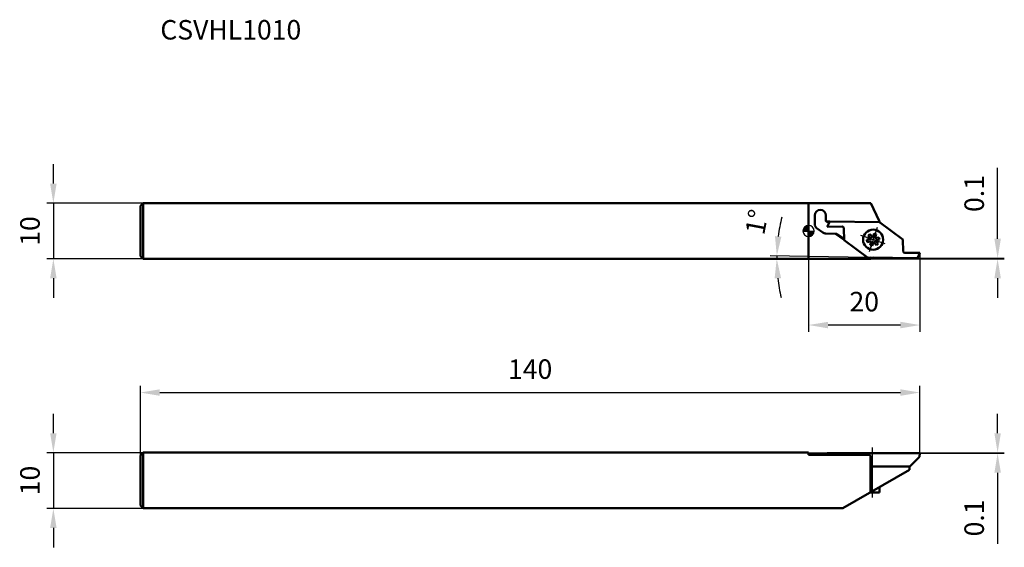
# Model space of a CAD drawing. Units: millimetres. Extents: x -2252 to -2075, y 2779 to 2874.
import ezdxf

# ---------------------------------------------------------------- set-up
doc = ezdxf.new("R2010")
doc.units = ezdxf.units.MM
doc.linetypes.add('CENTER', pattern=[50.8, 31.75, -6.35, 6.35, -6.35])
doc.linetypes.add('CENTER2', pattern=[28.575, 19.05, -3.175, 3.175, -3.175])
for name, color, linetype, lineweight in [('1', 4, 'Continuous', 50), ('2', 7, 'Continuous', 25), ('2 @ 1', 7, 'Continuous', 25), ('4', 2, 'CENTER2', 25), ('sk1', 4, 'Continuous', 50), ('sk2', 7, 'Continuous', 25), ('sk2 @ 1', 7, 'Continuous', 25), ('sk6 @ 1', 5, 'Continuous', 35)]:
    doc.layers.add(name, color=color, linetype=linetype, lineweight=lineweight)
doc.styles.add('SIMPLEX', font='txt.shx', dxfattribs={"height": 3.5})
doc.dimstyles.new('NEW-DIMSTYLE', dxfattribs={"dimtxt": 3.5, "dimasz": 3.5, "dimexe": 1.2, "dimexo": 0, "dimgap": 2, "dimtad": 1, "dimdec": 3, "dimdsep": 46, "dimtxsty": 'SIMPLEX', "dimcen": 0, "dimadec": 0, "dimazin": 0, "dimtfac": 1, "dimtdec": 3, "dimtmove": 0, "dimatfit": 3, "dimfxl": 1, "dimarcsym": 0})

# ---------------------------------------------------------------- blocks, each defined once
blk = doc.blocks.new('LRIS-25-1_0001')
at = {"color": 0, "linetype": 'Continuous'}
for p, q in [((-0.38, 0.13), (-1.12, -0.02)), ((-0.58, 0.96), (-0.88, 0.69)), ((-0.88, 0.69), (-0.38, 0.13)), ((-0.08, 0.39), (-0.58, 0.96)), ((0.16, 1.11), (-0.08, 0.39)), ((0.54, 0.98), (0.16, 1.11)), ((0.3, 0.27), (0.54, 0.98)), ((1.04, 0.42), (0.3, 0.27)), ((0.38, -0.13), (1.12, 0.02)), ((1.12, 0.02), (1.04, 0.42)), ((-1.12, -0.02), (-1.04, -0.42)), ((-1.04, -0.42), (-0.3, -0.27)), ((-0.3, -0.27), (-0.54, -0.98)), ((-0.54, -0.98), (-0.16, -1.11)), ((-0.16, -1.11), (0.08, -0.39)), ((0.08, -0.39), (0.58, -0.96)), ((0.88, -0.69), (0.38, -0.13)), ((0.58, -0.96), (0.88, -0.69))]:
    blk.add_line(p, q, dxfattribs=at)
blk.add_circle((0, 0), 1.8, dxfattribs=at)
at = {"layer": '4', "linetype": 'CENTER'}
for p, q in [((-0.73, -2.18), (0.73, 2.18)), ((-2.18, 0.73), (2.18, -0.73))]:
    blk.add_line(p, q, dxfattribs=at)
blk = doc.blocks.new('*D8')
at = {"layer": 'Defpoints', "color": 0}
for p in [(-2229.82, 2840.89), (-2245.94, 2830.89), (-2229.82, 2830.89)]:
    blk.add_point(p, dxfattribs=at)
at = {"layer": 'sk2', "color": 0, "lineweight": -2}
for p, q in [((-2245.94, 2844.39), (-2245.94, 2847.89)), ((-2229.82, 2840.89), (-2247.14, 2840.89)), ((-2245.94, 2840.89), (-2245.94, 2830.89)), ((-2229.82, 2830.89), (-2247.14, 2830.89)), ((-2245.94, 2827.39), (-2245.94, 2823.89))]:
    blk.add_line(p, q, dxfattribs=at)
at = {"layer": 'sk2', "color": 0}
for points in [[(-2246.52, 2844.39), (-2245.36, 2844.39), (-2245.94, 2840.89)], [(-2246.52, 2827.39), (-2245.36, 2827.39), (-2245.94, 2830.89)]]:
    blk.add_solid(points, dxfattribs=at)
at = {"layer": 'sk2', "color": 0, "insert": (-2249.69, 2835.89), "char_height": 3.5, "attachment_point": 5, "rotation": 90, "style": 'SIMPLEX'}
blk.add_mtext('10', dxfattribs=at)
blk = doc.blocks.new('*D9')
at = {"layer": 'Defpoints', "color": 0}
for p in [(-2229.82, 2796.08), (-2245.94, 2786.08), (-2229.82, 2786.08)]:
    blk.add_point(p, dxfattribs=at)
at = {"layer": 'sk2', "color": 0, "lineweight": -2}
for p, q in [((-2245.94, 2799.58), (-2245.94, 2803.08)), ((-2229.82, 2796.08), (-2247.14, 2796.08)), ((-2245.94, 2796.08), (-2245.94, 2786.08)), ((-2229.82, 2786.08), (-2247.14, 2786.08)), ((-2245.94, 2782.58), (-2245.94, 2779.08))]:
    blk.add_line(p, q, dxfattribs=at)
at = {"layer": 'sk2', "color": 0}
for points in [[(-2246.52, 2799.58), (-2245.36, 2799.58), (-2245.94, 2796.08)], [(-2246.52, 2782.58), (-2245.36, 2782.58), (-2245.94, 2786.08)]]:
    blk.add_solid(points, dxfattribs=at)
at = {"layer": 'sk2', "color": 0, "insert": (-2249.69, 2791.08), "char_height": 3.5, "attachment_point": 5, "rotation": 90, "style": 'SIMPLEX'}
blk.add_mtext('10', dxfattribs=at)
blk = doc.blocks.new('*D10')
at = {"layer": 'Defpoints', "color": 0}
for p in [(-2090.32, 2806.88), (-2230.32, 2795.58), (-2090.32, 2795.98)]:
    blk.add_point(p, dxfattribs=at)
at = {"layer": 'sk2', "color": 0, "lineweight": -2}
for p, q in [((-2230.32, 2795.58), (-2230.32, 2808.08)), ((-2090.32, 2795.98), (-2090.32, 2808.08)), ((-2226.82, 2806.88), (-2093.82, 2806.88))]:
    blk.add_line(p, q, dxfattribs=at)
at = {"layer": 'sk2', "color": 0}
for points in [[(-2226.82, 2807.46), (-2226.82, 2806.29), (-2230.32, 2806.88)], [(-2093.82, 2807.46), (-2093.82, 2806.29), (-2090.32, 2806.88)]]:
    blk.add_solid(points, dxfattribs=at)
at = {"layer": 'sk2', "color": 0, "insert": (-2160.32, 2810.63), "char_height": 3.5, "attachment_point": 5, "style": 'SIMPLEX'}
blk.add_mtext('140', dxfattribs=at)
blk = doc.blocks.new('*D11')
at = {"layer": '2', "color": 0, "lineweight": -2}
for p, q in [((-2076.37, 2834.49), (-2076.37, 2847.24)), ((-2090.78, 2830.99), (-2075.17, 2830.99)), ((-2076.37, 2830.89), (-2076.37, 2830.99)), ((-2099.2, 2830.89), (-2075.17, 2830.89)), ((-2076.37, 2827.39), (-2076.37, 2823.89))]:
    blk.add_line(p, q, dxfattribs=at)
at = {"layer": '2', "color": 0}
for points in [[(-2076.95, 2834.49), (-2075.78, 2834.49), (-2076.37, 2830.99)], [(-2076.95, 2827.39), (-2075.78, 2827.39), (-2076.37, 2830.89)]]:
    blk.add_solid(points, dxfattribs=at)
at = {"layer": 'Defpoints', "color": 0}
for p in [(-2090.78, 2830.99), (-2076.37, 2830.99), (-2099.2, 2830.89)]:
    blk.add_point(p, dxfattribs=at)
at = {"layer": '2', "color": 0, "insert": (-2080.12, 2842.62), "char_height": 3.5, "attachment_point": 5, "rotation": 90, "style": 'SIMPLEX'}
blk.add_mtext('0.1', dxfattribs=at)
blk = doc.blocks.new('*D12')
at = {"layer": '2', "color": 0, "lineweight": -2}
for p, q in [((-2076.37, 2799.58), (-2076.37, 2803.08)), ((-2110.32, 2796.08), (-2075.17, 2796.08)), ((-2090.32, 2795.98), (-2075.17, 2795.98)), ((-2076.37, 2796.08), (-2076.37, 2795.98)), ((-2076.37, 2792.48), (-2076.37, 2779.73))]:
    blk.add_line(p, q, dxfattribs=at)
at = {"layer": '2', "color": 0}
for points in [[(-2076.95, 2799.58), (-2075.78, 2799.58), (-2076.37, 2796.08)], [(-2076.95, 2792.48), (-2075.78, 2792.48), (-2076.37, 2795.98)]]:
    blk.add_solid(points, dxfattribs=at)
at = {"layer": 'Defpoints', "color": 0}
for p in [(-2110.32, 2796.08), (-2090.32, 2795.98), (-2076.37, 2795.98)]:
    blk.add_point(p, dxfattribs=at)
at = {"layer": '2', "color": 0, "insert": (-2080.12, 2784.36), "char_height": 3.5, "attachment_point": 5, "rotation": 90, "style": 'SIMPLEX'}
blk.add_mtext('0.1', dxfattribs=at)
blk = doc.blocks.new('*D13')
at = {"layer": '2', "color": 0, "lineweight": -2}
for p, q in [((-2090.32, 2831.99), (-2090.32, 2817.8)), ((-2110.32, 2830.89), (-2110.32, 2817.8)), ((-2093.82, 2819), (-2106.82, 2819))]:
    blk.add_line(p, q, dxfattribs=at)
at = {"layer": '2', "color": 0}
for points in [[(-2106.82, 2819.58), (-2106.82, 2818.41), (-2110.32, 2819)], [(-2093.82, 2819.58), (-2093.82, 2818.41), (-2090.32, 2819)]]:
    blk.add_solid(points, dxfattribs=at)
at = {"layer": 'Defpoints', "color": 0}
for p in [(-2090.32, 2831.99), (-2110.32, 2830.89), (-2110.32, 2819)]:
    blk.add_point(p, dxfattribs=at)
at = {"layer": '2', "color": 0, "insert": (-2100.32, 2822.75), "char_height": 3.5, "attachment_point": 5, "style": 'SIMPLEX'}
blk.add_mtext('20', dxfattribs=at)
blk = doc.blocks.new('*D17')
at = {"layer": '2', "color": 0, "lineweight": -2}
blk.add_line((-2099.71, 2831.15), (-2117.22, 2831.45), dxfattribs=at)
for start, end in [(166.2299, 172.6149), (179, 180), (186.385, 192.7701)]:
    blk.add_arc((-2084.61, 2830.89), 31.42, start, end, dxfattribs=at)
at = {"layer": '2', "color": 0}
for points in [[(-2115.19, 2834.88), (-2116.35, 2834.97), (-2116.02, 2831.43)], [(-2116.42, 2827.36), (-2115.25, 2827.42), (-2116.03, 2830.89)]]:
    blk.add_solid(points, dxfattribs=at)
at = {"layer": 'Defpoints', "color": 0}
for p in [(-2116.03, 2831.07), (-2099.71, 2831.15), (-2090.78, 2830.99), (-2229.82, 2830.89), (-2110.32, 2830.89)]:
    blk.add_point(p, dxfattribs=at)
at = {"layer": '2', "color": 0, "insert": (-2119.17, 2837.42), "char_height": 3.5, "attachment_point": 5, "rotation": 79.2918, "style": 'SIMPLEX'}
blk.add_mtext('1°', dxfattribs=at)
blk = doc.blocks.new('zero block')
h = blk.add_hatch(color=7)
h.paths.add_polyline_path([(0, 1, 0.414214), (-1, 0), (0, 0)])
h.paths.add_polyline_path([(1, 0), (0, 0), (0, -1, 0.414214)])
at = {"color": 7, "ltscale": 0.2}
for p, q in [((-1, 0), (1, 0)), ((0, -1), (0, 1))]:
    blk.add_line(p, q, dxfattribs=at)
for start, end in [(90, 180), (180, 270), (0, 90), (270, 0)]:
    blk.add_arc((0, 0), 1, start, end, dxfattribs=at)

msp = doc.modelspace()

# ---------------------------------------------------------------- linework, layer by layer
at = {"layer": '1', "linetype": 'Continuous'}
for p, q in [((-2099.1299, 2840.8852), (-2110.3178, 2840.8852)), ((-2110.3178, 2840.8852), (-2110.3178, 2830.8852)), ((-2099.1299, 2840.8852), (-2097.6566, 2837.7256)), ((-2109.1973, 2837.1408), (-2109.1973, 2838.6852)), ((-2107.1973, 2837.6613), (-2107.1973, 2838.6852)), ((-2107.7647, 2835.617), (-2108.7709, 2836.3216)), ((-2106.8679, 2837.4307), (-2107.1973, 2837.6613)), ((-2107.0982, 2837.5919), (-2106.5438, 2837.5822)), ((-2106.5267, 2837.6188), (-2106.9894, 2836.6267)), ((-2104.2898, 2836.6738), (-2106.9894, 2836.6267)), ((-2106.8679, 2837.4307), (-2106.6165, 2837.4263)), ((-2106.5267, 2837.6188), (-2097.5973, 2837.4629)), ((-2103.9846, 2836.3791), (-2103.947, 2834.2273)), ((-2093.3602, 2834.3845), (-2097.5973, 2837.4629)), ((-2107.2085, 2835.4363), (-2105.2337, 2835.4019)), ((-2105.5076, 2835.4067), (-2103.9478, 2834.2734)), ((-2105.2337, 2835.4019), (-2103.9513, 2834.4701)), ((-2103.947, 2834.2273), (-2099.7099, 2831.1488)), ((-2093.3226, 2832.2326), (-2093.3602, 2834.3845)), ((-2090.7804, 2830.993), (-2099.7099, 2831.1488)), ((-2099.6457, 2831.1477), (-2099.2844, 2830.8852)), ((-2099.3717, 2831.1429), (-2099.0869, 2830.936)), ((-2093.0174, 2831.9379), (-2090.3178, 2831.985)), ((-2090.7804, 2830.993), (-2090.3178, 2831.985)), ((-2099.1973, 2830.8852), (-2110.3178, 2830.8852)), ((-2110.3178, 2796.0849), (-2110.3178, 2795.6849)), ((-2099.2844, 2795.6849), (-2110.3178, 2795.6849)), ((-2090.3178, 2795.9849), (-2106.9894, 2795.9849)), ((-2106.9894, 2795.9849), (-2106.9525, 2795.6849)), ((-2099.2844, 2795.6849), (-2099.0869, 2794.4049)), ((-2090.3178, 2795.9849), (-2090.3976, 2795.3349)), ((-2099.1973, 2788.9434), (-2099.1973, 2795.1203)), ((-2099.0869, 2793.6049), (-2099.0869, 2794.4049)), ((-2090.3976, 2795.3349), (-2092.1276, 2793.6049)), ((-2092.1973, 2792.9849), (-2104.1484, 2786.0849)), ((-2092.1973, 2793.6049), (-2099.0869, 2793.6049)), ((-2092.1276, 2793.6049), (-2092.1973, 2793.6049)), ((-2092.1973, 2792.9849), (-2092.1973, 2793.6049)), ((-2097.5933, 2788.9474), (-2099.1904, 2788.9474)), ((-2097.5933, 2788.9474), (-2097.5933, 2789.8695)), ((-2104.1484, 2786.0849), (-2110.3178, 2786.0849))]:
    msp.add_line(p, q, dxfattribs=at)
for centre, radius, start, end in [((-2108.1973, 2838.6852), 1, 0, 180), ((-2108.1973, 2837.1408), 1, 180, 235.000137), ((-2104.2845, 2836.3739), 0.3, 0.999623, 91.000006), ((-2093.125, 2839.8387), 5, 205.000062, 209.525702), ((-2107.1911, 2836.4362), 1, 235.000017, 269.000012), ((-2097.0513, 2826.3692), 5, 107.825014, 115.417273), ((-2093.0226, 2832.2379), 0.3, 181.001083, 270.99998)]:
    msp.add_arc(centre, radius, start, end, dxfattribs=at)
at = {"layer": '4', "linetype": 'CENTER'}
msp.add_line((-2098.8432, 2788.0474), (-2098.8432, 2796.9849), dxfattribs=at)
at = {"layer": 'sk1', "linetype": 'Continuous'}
for p, q in [((-2230.3178, 2840.3852), (-2229.8178, 2840.8852)), ((-2230.3178, 2840.3852), (-2230.3178, 2831.3852)), ((-2229.8178, 2840.8852), (-2229.8178, 2830.8852)), ((-2110.3178, 2840.8852), (-2229.8178, 2840.8852)), ((-2230.3178, 2831.3852), (-2229.8178, 2830.8852)), ((-2110.3178, 2830.8852), (-2229.8178, 2830.8852)), ((-2230.3178, 2795.5849), (-2229.8178, 2796.0849)), ((-2230.3178, 2795.5849), (-2230.3178, 2786.5849)), ((-2110.3178, 2796.0849), (-2229.8178, 2796.0849)), ((-2229.8178, 2796.0849), (-2229.8178, 2786.0849)), ((-2229.8178, 2786.0849), (-2230.3178, 2786.5849)), ((-2110.3178, 2786.0849), (-2229.8178, 2786.0849))]:
    msp.add_line(p, q, dxfattribs=at)

# ---------------------------------------------------------------- block references
msp.add_blockref('zero block', (-2110.3178, 2835.8852))
at = {"layer": '1', "linetype": 'Continuous', "rotation": 180}
msp.add_blockref('LRIS-25-1_0001', (-2098.7247, 2834.3297), dxfattribs=at)

# ---------------------------------------------------------------- texts
at = {"layer": 'sk6 @ 1', "style": 'SIMPLEX'}
msp.add_text('CSVHL1010', height=3.5, dxfattribs=at).set_placement((-2226.7357, 2870.2721))

# ---------------------------------------------------------------- dimensions: what is measured, and where the dimension line sits
at = {"layer": '2 @ 1'}
for base, p1, p2, override, picture, middle in [((-2076.365, 2830.993), (-2099.1973, 2830.8852), (-2090.7804, 2830.993), {"dimscale": 1, "dimdec": 1, "dimtix": 0, "dimtofl": 1, "dimtmove": 0, "dimatfit": 3}, '*D11', (-2080.115, 2842.618)), ((-2076.365, 2795.9849), (-2110.3178, 2796.0849), (-2090.3178, 2795.9849), {"dimscale": 1, "dimtix": 0, "dimtofl": 1, "dimtmove": 0, "dimatfit": 3}, '*D12', (-2080.115, 2784.3599))]:
    dim = msp.add_linear_dim(base=base, p1=p1, p2=p2, angle=90, dimstyle='NEW-DIMSTYLE', override=override, dxfattribs=at)
    dim.commit()
    dim.dimension.update_dxf_attribs({"geometry": picture, "text_midpoint": middle})
dim = msp.add_angular_dim_2l(base=(-2116.029, 2831.068), line1=((-2110.3178, 2830.8852), (-2229.8178, 2830.8852)), line2=((-2090.7804, 2830.993), (-2099.7099, 2831.1488)), dimstyle='NEW-DIMSTYLE', override={"dimscale": 1, "dimtix": 0, "dimtofl": 1, "dimtmove": 0, "dimatfit": 3}, dxfattribs=at)
dim.commit()
dim.dimension.update_dxf_attribs({"geometry": '*D17', "text_midpoint": (-2115.4823, 2836.7239), "dimtype": 162})
dim = msp.add_linear_dim(base=(-2110.3178, 2818.9982), p1=(-2090.3178, 2831.985), p2=(-2110.3178, 2830.8852), dimstyle='NEW-DIMSTYLE', override={"dimscale": 1, "dimtix": 0, "dimtofl": 1, "dimtmove": 0, "dimatfit": 3}, dxfattribs=at)
dim.commit()
dim.dimension.update_dxf_attribs({"geometry": '*D13', "text_midpoint": (-2100.3178, 2822.7482)})
at = {"layer": 'sk2 @ 1'}
for base, p1, p2, picture, middle in [((-2245.9394, 2830.8852), (-2229.8178, 2840.8852), (-2229.8178, 2830.8852), '*D8', (-2249.6894, 2835.8852)), ((-2245.9394, 2786.0849), (-2229.8178, 2796.0849), (-2229.8178, 2786.0849), '*D9', (-2249.6894, 2791.0849))]:
    dim = msp.add_linear_dim(base=base, p1=p1, p2=p2, angle=90, dimstyle='NEW-DIMSTYLE', override={"dimscale": 1, "dimtix": 0, "dimtofl": 1, "dimtmove": 0, "dimatfit": 3}, dxfattribs=at)
    dim.commit()
    dim.dimension.update_dxf_attribs({"geometry": picture, "text_midpoint": middle})
dim = msp.add_linear_dim(base=(-2090.3178, 2806.8777), p1=(-2230.3178, 2795.5849), p2=(-2090.3178, 2795.9849), dimstyle='NEW-DIMSTYLE', override={"dimscale": 1, "dimtix": 0, "dimtofl": 1, "dimtmove": 0, "dimatfit": 3}, dxfattribs=at)
dim.commit()
dim.dimension.update_dxf_attribs({"geometry": '*D10', "text_midpoint": (-2160.3178, 2810.6277)})

doc.saveas('drawing.dxf')
